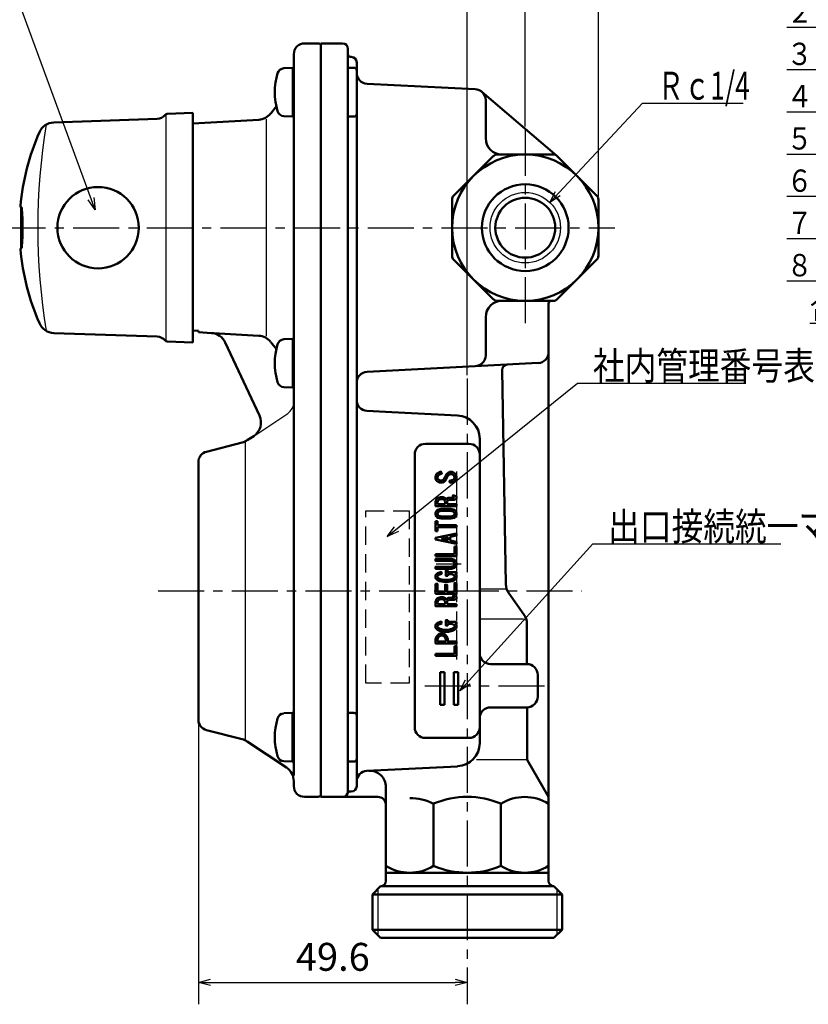
# Model space of a CAD drawing. Units: millimetres. Extents: x 0 to 619, y -1 to 437.
# Drawn here: x 276 to 421, y 103 to 285 of the extents above; entities that cross this region are included whole.
import ezdxf

# ---------------------------------------------------------------- set-up
doc = ezdxf.new("R2010")
doc.units = ezdxf.units.MM
doc.header["$LTSCALE"] = 0.267485
doc.linetypes.add('CENTER', pattern=[50.8, 31.75, -6.35, 6.35, -6.35])
doc.linetypes.add('DASHED', pattern=[19.05, 12.7, -6.35])
for name, color, linetype in [('NoLayerName_001', 7, 'Continuous'), ('NoLayerName_002', 7, 'Continuous'), ('NoLayerName_003', 7, 'Continuous'), ('NoLayerName_004', 7, 'Continuous'), ('NoLayerName_005', 7, 'Continuous'), ('NoLayerName_006', 7, 'Continuous'), ('NoLayerName_013', 7, 'Continuous'), ('NoLayerName_015', 7, 'Continuous'), ('NoLayerName_016', 7, 'Continuous'), ('NoLayerName_018', 7, 'Continuous'), ('NoLayerName_019', 7, 'Continuous'), ('NoLayerName_025', 7, 'Continuous')]:
    doc.layers.add(name, color=color, linetype=linetype)
doc.styles.get("Standard").update_dxf_attribs({"font": 'txt', "bigfont": 'extfont2'})
doc.dimstyles.get("Standard").update_dxf_attribs({"dimtxt": 2.5, "dimasz": 2.5, "dimexe": 1.25, "dimexo": 0.625, "dimtad": 1, "dimzin": 0, "dimdsep": 46, "dimtxsty": 'Standard', "dimcen": 2.5, "dimadec": 0, "dimazin": 0, "dimtfac": 0.75, "dimtmove": 0, "dimatfit": 3, "dimfxl": 1, "dimarcsym": 0})

# ---------------------------------------------------------------- blocks, each defined once
blk = doc.blocks.new('_OPEN30')
at = {"color": 0, "linetype": 'ByBlock', "lineweight": -2}
for p, q in [((-1, 0.267949), (0, 0)), ((0, 0), (-1, -0.267949)), ((0, 0), (-1, 0))]:
    blk.add_line(p, q, dxfattribs=at)
blk = doc.blocks.new('*D6')
at = {"layer": 'Defpoints', "color": 0}
for p in [(358.33, 288.27), (369.03, 264.68), (358.33, 218.8)]:
    blk.add_point(p, dxfattribs=at)
at = {"layer": 'NoLayerName_001', "color": 0, "linetype": 'Continuous', "lineweight": 25}
for p, q in [((358.33, 219.43), (358.33, 292.31)), ((369.03, 265.3), (369.03, 292.31)), ((358.33, 288.27), (338.21, 288.27)), ((366.82, 288.27), (360.53, 288.27))]:
    blk.add_line(p, q, dxfattribs=at)
at = {"layer": 'NoLayerName_001', "color": 0, "lineweight": 25, "xscale": 2.205882352941176, "yscale": 2.205882352941176, "zscale": 2.205882352941176, "rotation": 180}
blk.add_blockref('_OPEN30', (358.33, 288.27), dxfattribs=at)
at = {"layer": 'NoLayerName_001', "color": 0, "lineweight": 25, "xscale": 2.205882352941176, "yscale": 2.205882352941176, "zscale": 2.205882352941176}
blk.add_blockref('_OPEN30', (369.03, 288.27), dxfattribs=at)
at = {"layer": 'NoLayerName_001', "color": 0, "lineweight": 25, "insert": (347.15, 292.31), "char_height": 5.147, "attachment_point": 5}
blk.add_mtext('10.7', dxfattribs=at)
blk = doc.blocks.new('*D7')
at = {"layer": 'Defpoints', "color": 0}
for p in [(369.03, 288.27), (369.03, 264.68), (382.53, 251.82)]:
    blk.add_point(p, dxfattribs=at)
at = {"layer": 'NoLayerName_001', "color": 0, "linetype": 'Continuous', "lineweight": 25}
for p, q in [((369.03, 265.3), (369.03, 292.31)), ((382.53, 252.45), (382.53, 292.31)), ((380.32, 288.27), (371.23, 288.27))]:
    blk.add_line(p, q, dxfattribs=at)
at = {"layer": 'NoLayerName_001', "color": 0, "lineweight": 25, "xscale": 2.205882352941176, "yscale": 2.205882352941176, "zscale": 2.205882352941176, "rotation": 180}
blk.add_blockref('_OPEN30', (369.03, 288.27), dxfattribs=at)
at = {"layer": 'NoLayerName_001', "color": 0, "lineweight": 25, "xscale": 2.205882352941176, "yscale": 2.205882352941176, "zscale": 2.205882352941176}
blk.add_blockref('_OPEN30', (382.53, 288.27), dxfattribs=at)
at = {"layer": 'NoLayerName_001', "color": 0, "lineweight": 25, "insert": (375.78, 292.31), "char_height": 5.1471, "attachment_point": 5}
blk.add_mtext('\\W0.8000;13.5', dxfattribs=at)
blk = doc.blocks.new('*D11')
at = {"layer": 'Defpoints', "color": 0}
for p in [(308.73, 155.9), (358.33, 110.82), (358.33, 107.42)]:
    blk.add_point(p, dxfattribs=at)
at = {"layer": 'NoLayerName_001', "color": 0, "linetype": 'Continuous', "lineweight": 25}
for p, q in [((308.73, 155.27), (308.73, 103.38)), ((358.33, 110.19), (358.33, 103.38)), ((310.93, 107.42), (356.12, 107.42))]:
    blk.add_line(p, q, dxfattribs=at)
at = {"layer": 'NoLayerName_001', "color": 0, "lineweight": 25, "xscale": 2.205882352941176, "yscale": 2.205882352941176, "zscale": 2.205882352941176, "rotation": 180}
blk.add_blockref('_OPEN30', (308.73, 107.42), dxfattribs=at)
at = {"layer": 'NoLayerName_001', "color": 0, "lineweight": 25, "xscale": 2.205882352941176, "yscale": 2.205882352941176, "zscale": 2.205882352941176}
blk.add_blockref('_OPEN30', (358.33, 107.42), dxfattribs=at)
at = {"layer": 'NoLayerName_001', "color": 0, "lineweight": 25, "insert": (333.53, 111.47), "char_height": 5.147, "attachment_point": 5}
blk.add_mtext('49.6', dxfattribs=at)

msp = doc.modelspace()

# ---------------------------------------------------------------- linework, layer by layer
at = {"layer": 'NoLayerName_002', "color": 4, "linetype": 'Continuous', "lineweight": 50}
for p, q in [((335.33, 280.65), (331.33, 280.65)), ((331.33, 280.65), (331.33, 141.65)), ((336.33, 279.65), (336.33, 278.65)), ((336.33, 278.65), (336.33, 142.65)), ((336.83, 278.15), (336.93, 278.15)), ((336.33, 276.15), (337.43, 276.15)), ((337.93, 277.15), (337.93, 275.21)), ((337.93, 275.21), (337.93, 143.65)), ((339.85, 273.21), (359.79, 272.2)), ((361.03, 271.72), (374.86, 259.91)), ((361.73, 270.2), (361.73, 263.15)), ((363.14, 259.85), (355.82, 252.53)), ((374.21, 260.15), (363.85, 260.15)), ((382.24, 252.53), (374.91, 259.85)), ((355.53, 251.82), (355.53, 241.47)), ((382.53, 251.82), (382.53, 241.47)), ((355.82, 240.76), (363.14, 233.44)), ((374.91, 233.44), (382.24, 240.76)), ((363.85, 233.15), (374.21, 233.15)), ((373.33, 232.65), (373.33, 126.15)), ((361.73, 223.09), (361.73, 230.15)), ((359.79, 221.09), (371.43, 221.69)), ((339.85, 220.08), (359.79, 221.09)), ((365.45, 180.9), (364.75, 220.38)), ((344.42, 212.62), (339.83, 212.84)), ((356.54, 212.01), (344.42, 212.62)), ((360.63, 151.58), (360.63, 207.71)), ((358.63, 206.78), (350.63, 206.78)), ((348.63, 204.78), (348.63, 154.51)), ((352.86, 196.02), (352.99, 196.38)), ((352.99, 196.38), (353.07, 196.46)), ((353.07, 196.46), (353.43, 196.58)), ((353.43, 196.58), (353.79, 196.58)), ((353.79, 196.58), (354, 196.48)), ((354, 196.48), (354.23, 196.13)), ((352.86, 195.65), (352.86, 196.02)), ((354.23, 195.65), (352.86, 195.65)), ((354.23, 196.13), (354.23, 195.65)), ((352.5, 190.67), (352.5, 192.48)), ((352.5, 192.48), (352.86, 192.48)), ((352.86, 192.48), (352.86, 191.76)), ((352.86, 191.76), (356.33, 191.76)), ((356.33, 191.39), (352.86, 191.39)), ((352.86, 191.39), (352.86, 190.67)), ((356.33, 191.76), (356.33, 191.39)), ((352.86, 190.67), (352.5, 190.67)), ((352.5, 189.41), (356.33, 190.21)), ((352.5, 189.11), (352.5, 189.41)), ((356.33, 188.32), (352.5, 189.11)), ((353.59, 189.26), (354.8, 189.52)), ((354.8, 189.01), (353.59, 189.26)), ((354.8, 189.52), (354.8, 189.01)), ((356.33, 189.84), (355.17, 189.6)), ((355.17, 189.6), (355.17, 188.93)), ((355.17, 188.93), (356.33, 188.69)), ((356.33, 190.21), (356.33, 189.84)), ((355.96, 186.42), (355.96, 187.86)), ((355.96, 187.86), (356.33, 187.86)), ((356.33, 188.69), (356.33, 188.32)), ((356.33, 187.86), (356.33, 186.05)), ((352.5, 186.05), (352.5, 186.42)), ((352.5, 186.42), (355.96, 186.42)), ((356.33, 186.05), (352.5, 186.05)), ((353.07, 177.99), (353.43, 178.11)), ((353.43, 178.11), (353.79, 178.11)), ((353.79, 178.11), (354, 178.01)), ((354, 178.01), (354.23, 177.66)), ((368.78, 175.32), (366.01, 179.21)), ((352.86, 177.55), (352.99, 177.91)), ((352.86, 177.18), (352.86, 177.55)), ((354.23, 177.18), (352.86, 177.18)), ((352.99, 177.91), (353.07, 177.99)), ((354.23, 177.66), (354.23, 177.18)), ((369.33, 166.15), (369.33, 173.59)), ((355.96, 168.02), (355.96, 169.46)), ((355.96, 169.46), (356.33, 169.46)), ((356.33, 169.46), (356.33, 167.65)), ((352.5, 167.65), (352.5, 168.02)), ((352.5, 168.02), (355.96, 168.02)), ((356.33, 167.65), (352.5, 167.65)), ((369.33, 166.15), (362.63, 166.15)), ((354.13, 164.65), (353.33, 164.65)), ((353.33, 164.65), (353.33, 158.65)), ((354.13, 158.65), (354.13, 164.65)), ((356.63, 164.65), (355.83, 164.65)), ((355.83, 164.65), (355.83, 158.65)), ((356.63, 158.65), (356.63, 164.65)), ((371.33, 160.15), (371.33, 164.15)), ((353.33, 158.65), (354.13, 158.65)), ((355.83, 158.65), (356.63, 158.65)), ((362.63, 158.15), (369.33, 158.15)), ((369.4, 148.45), (369.37, 158.15)), ((336.33, 157.15), (337.43, 157.15)), ((350.63, 152.51), (358.63, 152.51)), ((337.43, 148.15), (336.33, 148.15)), ((339.83, 146.45), (356.54, 147.28)), ((373.33, 141.65), (369.4, 148.45)), ((336.93, 142.65), (336.74, 142.65)), ((343.33, 126.15), (343.33, 143.47)), ((331.33, 141.65), (341.83, 141.65)), ((352.11, 140.4), (352.11, 128.9)), ((364.54, 140.4), (364.54, 128.9)), ((343.33, 127.65), (373.33, 127.65)), ((340.83, 123.65), (342.33, 125.15)), ((375.83, 123.65), (340.83, 123.65)), ((340.83, 117.15), (340.83, 123.65)), ((374.33, 125.15), (342.33, 125.15)), ((374.33, 125.15), (375.83, 123.65)), ((375.83, 123.65), (375.83, 117.15)), ((375.83, 117.15), (340.83, 117.15)), ((342.33, 115.65), (340.83, 117.15)), ((375.83, 117.15), (374.33, 115.65)), ((374.33, 115.65), (342.33, 115.65))]:
    msp.add_line(p, q, dxfattribs=at)
at = {"layer": 'NoLayerName_002', "color": 4, "linetype": 'Continuous', "lineweight": 25}
for p, q in [((365.47, 179.97), (360.63, 179.97)), ((368.71, 174.45), (360.63, 174.45)), ((369.4, 148.51), (360.05, 148.51)), ((341.83, 124.65), (341.83, 116.15)), ((374.83, 124.65), (374.83, 116.15))]:
    msp.add_line(p, q, dxfattribs=at)
at = {"layer": 'NoLayerName_002', "color": 4, "linetype": 'Continuous', "lineweight": 50}
for points in [[(353.75, 199.63), (353.2, 199.63), (352.68, 199.97), (352.5, 200.35), (352.5, 200.71), (352.67, 201.24), (353.48, 201.65), (353.65, 201.32), (352.98, 200.98), (352.86, 200.65), (352.86, 200.43), (352.97, 200.23), (353.31, 200), (353.63, 200), (353.98, 200.23), (354.56, 201.24), (355.08, 201.58), (355.62, 201.58), (356.15, 201.23), (356.33, 200.71), (356.33, 200.33), (355.97, 199.79), (355.14, 199.59), (355.05, 199.95), (355.74, 200.12), (355.96, 200.44), (355.96, 200.65), (355.84, 200.99), (355.51, 201.21), (355.19, 201.21), (354.84, 200.98), (354.26, 199.97)], [(354.6, 195.65), (356.33, 195.65), (356.33, 195.28), (352.5, 195.28), (352.5, 196.08), (352.66, 196.58), (352.87, 196.79), (353.37, 196.95), (353.88, 196.95), (354.25, 196.77), (354.39, 196.56), (354.42, 196.62), (354.8, 196.81), (355.81, 196.81), (355.87, 196.84), (355.61, 196.97), (355.77, 197.3), (356.33, 197.03), (356.33, 196.65), (355.9, 196.44), (354.89, 196.44), (354.69, 196.34), (354.6, 196.15)], [(355.3, 192.98), (353.52, 192.98), (352.87, 193.14), (352.67, 193.34), (352.5, 193.69), (352.5, 194.07), (352.67, 194.42), (352.87, 194.63), (353.52, 194.79), (355.3, 194.79), (355.95, 194.63), (356.15, 194.42), (356.33, 194.07), (356.33, 193.69), (356.15, 193.34), (355.95, 193.14)], [(352.86, 193.78), (352.86, 193.98), (353.01, 194.28), (353.57, 194.42), (355.25, 194.42), (355.76, 194.29), (355.85, 194.21), (355.96, 193.98), (355.96, 193.78), (355.85, 193.56), (355.76, 193.47), (355.33, 193.36), (353.57, 193.35), (353.06, 193.47), (352.98, 193.56)], [(355.39, 184.11), (352.5, 184.11), (352.5, 183.74), (355.45, 183.74), (355.95, 183.91), (356.15, 184.1), (356.33, 184.46), (356.33, 184.83), (356.15, 185.19), (355.95, 185.39), (355.45, 185.55), (352.5, 185.55), (352.5, 185.18), (355.39, 185.18), (355.75, 185.06), (355.85, 184.97), (355.96, 184.75), (355.96, 184.55), (355.85, 184.32), (355.75, 184.23)], [(353.64, 182.8), (353.52, 183.15), (352.86, 182.93), (352.5, 182.56), (352.5, 181.97), (352.86, 181.61), (353.2, 181.44), (353.96, 181.29), (354.86, 181.29), (355.63, 181.44), (355.96, 181.61), (356.33, 181.97), (356.33, 182.56), (356.16, 182.73), (356.33, 182.73), (356.33, 183.1), (354.74, 183.1), (354.74, 183.39), (354.37, 183.39), (354.37, 182.44), (354.74, 182.44), (354.74, 182.73), (355.52, 182.73), (355.75, 182.62), (355.96, 182.41), (355.96, 182.13), (355.75, 181.91), (355.51, 181.79), (354.83, 181.66), (354.02, 181.66), (353.32, 181.79), (353.08, 181.91), (352.86, 182.13), (352.86, 182.41), (353.07, 182.61)], [(352.5, 179.12), (352.5, 180.94), (352.86, 180.94), (352.86, 179.49), (354.23, 179.49), (354.23, 180.79), (354.6, 180.79), (354.6, 179.49), (355.96, 179.49), (355.96, 181.08), (356.33, 181.08), (356.33, 179.12)], [(354.6, 177.18), (356.33, 177.18), (356.33, 176.81), (352.5, 176.81), (352.5, 177.61), (352.66, 178.11), (352.87, 178.31), (353.37, 178.48), (353.88, 178.48), (354.25, 178.3), (354.39, 178.09), (354.42, 178.15), (354.8, 178.34), (355.81, 178.34), (355.87, 178.37), (355.61, 178.5), (355.77, 178.83), (356.33, 178.56), (356.33, 178.18), (355.9, 177.97), (354.89, 177.97), (354.69, 177.87), (354.6, 177.68)], [(353.64, 173.63), (353.52, 173.98), (352.86, 173.76), (352.5, 173.39), (352.5, 172.81), (352.86, 172.44), (353.2, 172.27), (353.96, 172.12), (354.86, 172.12), (355.63, 172.27), (355.96, 172.44), (356.33, 172.81), (356.33, 173.39), (356.16, 173.56), (356.33, 173.56), (356.33, 173.93), (354.74, 173.93), (354.74, 174.22), (354.37, 174.22), (354.37, 173.27), (354.74, 173.27), (354.74, 173.56), (355.52, 173.56), (355.75, 173.45), (355.96, 173.24), (355.96, 172.96), (355.75, 172.75), (355.51, 172.63), (354.83, 172.49), (354.02, 172.49), (353.32, 172.63), (353.08, 172.75), (352.86, 172.96), (352.86, 173.24), (353.07, 173.44)], [(352.5, 170.75), (352.5, 169.96), (356.33, 169.96), (356.33, 170.32), (354.74, 170.32), (354.74, 170.75), (354.57, 171.25), (354.23, 171.59), (353.88, 171.77), (353.36, 171.77), (353, 171.59), (352.66, 171.25)], [(354.37, 170.32), (352.86, 170.32), (352.86, 170.69), (352.99, 171.05), (353.22, 171.29), (353.45, 171.4), (353.79, 171.4), (354.01, 171.29), (354.25, 171.05), (354.37, 170.69)]]:
    msp.add_lwpolyline(points, close=True, dxfattribs=at)
for radius in [13.5, 8, 5.52]:
    msp.add_circle((369.03, 246.65), radius, dxfattribs=at)
at = {"layer": 'NoLayerName_002', "color": 4, "linetype": 'Continuous', "lineweight": 25}
msp.add_circle((369.03, 246.65), 6.5, dxfattribs=at)
at = {"layer": 'NoLayerName_002', "color": 4, "linetype": 'Continuous', "lineweight": 50}
for centre, radius, start, end in [((335.33, 279.65), 1, 0, 90), ((336.83, 278.65), 0.5, 180, 270), ((336.93, 277.15), 1, 0, 90), ((337.43, 275.65), 0.5, 0, 90), ((339.93, 275.21), 2, 180.0254, 267.9034), ((359.73, 270.2), 2, 0, 88.3128), ((337.43, 267.65), 0.5, 270, 0), ((364.73, 263.15), 3, 180, 270), ((363.85, 259.15), 1, 90, 135), ((374.21, 259.15), 1, 45, 90), ((356.53, 251.82), 1, 135, 180), ((381.53, 251.82), 1, 0, 45), ((356.53, 241.47), 1, 180, 225), ((381.53, 241.47), 1, 315, 0), ((364.73, 230.15), 3, 90, 180), ((363.85, 234.15), 1, 225, 270), ((373.83, 232.65), 0.5, 90, 180), ((374.21, 234.15), 1, 270, 315), ((371.33, 223.68), 2, 272.9105, 0), ((359.73, 223.09), 2, 271.6867, 0), ((339.93, 218.08), 2, 92.0966, 180), ((365.75, 220.4), 1, 92.9105, 181.0253), ((339.93, 214.84), 2, 180, 267.1394), ((356.33, 207.71), 4.3, 0, 87.1394), ((350.63, 204.78), 2, 90, 180), ((358.63, 204.78), 2, 0, 90), ((368.45, 180.95), 3, 181.0124, 215.4776), ((366.33, 173.58), 3, 0.1583, 35.4776), ((362.63, 168.15), 2, 180, 270), ((369.33, 164.15), 2, 0, 90), ((369.33, 160.15), 2, 270, 360), ((362.63, 156.15), 2, 90, 180), ((337.43, 156.65), 0.5, 0, 90), ((350.63, 154.51), 2, 180, 270), ((358.63, 154.51), 2, 270, 0), ((356.33, 151.58), 4.3, 272.8606, 0), ((337.43, 148.65), 0.5, 270, 0), ((339.93, 144.45), 2, 92.8606, 180), ((340.33, 143.47), 3, 0, 92.8606), ((336.93, 143.65), 1, 270, 0), ((335.33, 142.65), 1, 270, 0), ((336.74, 142.15), 0.5, 90, 160.5288), ((341.83, 140.15), 1.5, 0, 90), ((347.72, 131.64), 9.79, 63.346, 90), ((358.33, 125.59), 16.06, 67.242, 112.758), ((368.93, 133.3), 8.34, 58.2256, 121.7744), ((347.72, 135.99), 8.34, 238.2256, 301.7744), ((358.33, 143.71), 16.06, 247.242, 292.758), ((368.93, 135.99), 8.34, 238.2256, 301.7744), ((342.33, 126.15), 1, 270, 0), ((374.33, 126.15), 1, 180, 270)]:
    msp.add_arc(centre, radius, start, end, dxfattribs=at)
at = {"layer": 'NoLayerName_003', "color": 30, "linetype": 'Continuous', "lineweight": 50}
for p, q in [((326.13, 276.15), (324.48, 276.06)), ((324.48, 267.23), (326.13, 267.15)), ((326.13, 226.15), (324.48, 226.06)), ((324.48, 217.23), (326.13, 217.15)), ((326.12, 157.15), (324.47, 157.06)), ((324.47, 148.23), (326.12, 148.15))]:
    msp.add_line(p, q, dxfattribs=at)
at = {"layer": 'NoLayerName_003', "color": 4, "linetype": 'Continuous', "lineweight": 50}
msp.add_line((337.43, 267.15), (336.33, 267.15), dxfattribs=at)
at = {"layer": 'NoLayerName_003', "color": 4, "linetype": 'DASHED', "lineweight": 25}
for p, q in [((339.59, 194.42), (347.59, 194.42)), ((339.59, 162.65), (339.59, 194.42)), ((347.59, 194.42), (347.59, 162.65)), ((347.59, 162.65), (339.59, 162.65))]:
    msp.add_line(p, q, dxfattribs=at)
at = {"layer": 'NoLayerName_003', "color": 30, "linetype": 'Continuous', "lineweight": 50}
for centre, radius, start, end in [((334.83, 271.65), 12, 163.125, 196.875), ((324.55, 274.82), 1.24, 93, 165.6481), ((324.55, 268.47), 1.24, 194.3519, 267), ((324.55, 224.82), 1.24, 93, 165.6481), ((334.83, 221.65), 12, 163.125, 196.875), ((324.55, 218.47), 1.24, 194.3519, 267), ((324.54, 155.82), 1.24, 93, 165.6481), ((334.82, 152.65), 12, 163.125, 196.875), ((324.54, 149.47), 1.24, 194.3519, 267)]:
    msp.add_arc(centre, radius, start, end, dxfattribs=at)
at = {"layer": 'NoLayerName_004', "color": 4, "linetype": 'CENTER', "lineweight": 25}
msp.add_line((369.03, 264.68), (369.03, 228.86), dxfattribs=at)
at = {"layer": 'NoLayerName_004', "color": 6, "linetype": 'CENTER', "lineweight": 25}
for p, q in [((272.03, 246.65), (385.53, 246.65)), ((301.29, 179.65), (379.48, 179.65))]:
    msp.add_line(p, q, dxfattribs=at)
at = {"layer": 'NoLayerName_005', "color": 21, "linetype": 'Continuous', "lineweight": 25}
msp.add_line((302.73, 267.61), (302.73, 225.69), dxfattribs=at)
at = {"layer": 'NoLayerName_005', "color": 21, "linetype": 'Continuous', "lineweight": 50}
for p, q in [((302.96, 267.64), (307.73, 267.85)), ((307.73, 267.85), (307.73, 246.65)), ((282.06, 266.07), (301.13, 266.74)), ((276.15, 250.4), (276.11, 250.4)), ((307.73, 246.65), (307.73, 225.45)), ((276.11, 242.9), (276.15, 242.9)), ((301.13, 226.56), (282.06, 227.22)), ((307.73, 225.45), (302.96, 225.65))]:
    msp.add_line(p, q, dxfattribs=at)
msp.add_lwpolyline([(276.03, 250.41), (276.03, 250.39), (276.04, 250.12), (276.04, 249.75), (276.03, 249.3), (276.03, 248.76), (276.02, 248.17), (276.01, 247.52), (276.01, 246.87), (276.01, 246.19), (276.02, 245.55), (276.02, 244.92), (276.03, 244.35), (276.03, 243.83), (276.04, 243.41), (276.04, 243.06), (276.03, 242.88)], dxfattribs=at)
for centre, radius, start, end in [((301.06, 268.74), 2, 272, 320.3292), ((302.99, 267.14), 0.5, 92.5, 140.3292), ((282.16, 263.07), 3, 92, 156.3831), ((319.73, 246.65), 44, 156.3831, 174.8259), ((276.11, 250.6), 0.2, 174.8259, 270), ((224.75, 246.7), 51.54, 359.9402, 4.1126), ((224.75, 246.59), 51.54, 355.8874, 0.0598), ((276.11, 242.7), 0.2, 90, 185.1741), ((319.73, 246.65), 44, 185.1741, 203.6169), ((282.16, 230.22), 3, 203.6169, 268), ((301.06, 224.56), 2, 39.6708, 88), ((302.99, 226.15), 0.5, 219.6708, 267.5)]:
    msp.add_arc(centre, radius, start, end, dxfattribs=at)
at = {"layer": 'NoLayerName_006', "color": 3, "linetype": 'Continuous', "lineweight": 50}
msp.add_line((326.33, 278.65), (326.33, 145.58), dxfattribs=at)
msp.add_arc((330.83, 142.15), 0.5, 270, 0, dxfattribs=at)
at = {"layer": 'NoLayerName_013', "color": 60, "linetype": 'Continuous', "lineweight": 50}
msp.add_circle((290.23, 246.65), 7.5, dxfattribs=at)
at = {"layer": 'NoLayerName_015', "color": 6, "linetype": 'CENTER', "lineweight": 25}
msp.add_line((358.33, 218.8), (358.33, 110.82), dxfattribs=at)
at = {"layer": 'NoLayerName_016', "color": 4, "linetype": 'CENTER', "lineweight": 25}
for p, q in [((356.33, 201.65), (356.33, 191.76)), ((356.33, 191.39), (356.33, 190.21)), ((356.33, 189.84), (356.33, 188.69)), ((356.33, 188.32), (356.33, 187.86)), ((356.33, 186.05), (356.33, 169.46)), ((352.62, 184.65), (357.19, 184.65)), ((356.33, 167.65), (356.33, 167))]:
    msp.add_line(p, q, dxfattribs=at)
at = {"layer": 'NoLayerName_018', "color": 21, "linetype": 'Continuous', "lineweight": 25}
msp.add_arc((393.7, 246.65), 114.62, 170.4439, 189.5561, dxfattribs=at)
at = {"layer": 'NoLayerName_019', "color": 3, "linetype": 'Continuous', "lineweight": 50}
for p, q in [((328.33, 280.65), (330.83, 280.65)), ((326.13, 276.15), (326.33, 276.35)), ((326.13, 267.15), (326.13, 276.15)), ((323.11, 269.08), (322.07, 267.73)), ((326.33, 266.95), (326.13, 267.15)), ((319.86, 266.57), (307.73, 265.89)), ((308.73, 227.63), (307.73, 227.71)), ((308.73, 227.35), (308.73, 227.63)), ((311.14, 227.21), (308.73, 227.35)), ((311.49, 227.19), (319.86, 226.72)), ((319.99, 211.98), (313.69, 225.48)), ((322.07, 225.56), (323.11, 224.22)), ((326.13, 226.15), (326.33, 226.35)), ((326.13, 217.15), (326.13, 226.15)), ((326.33, 216.95), (326.13, 217.15)), ((317.75, 207.43), (318.93, 208.22)), ((310.23, 205.33), (316.83, 207.02)), ((308.73, 155.9), (308.73, 203.39)), ((326.12, 157.15), (326.32, 157.35)), ((326.12, 148.15), (326.12, 157.15)), ((316.83, 152.27), (310.23, 153.96)), ((324.99, 147.04), (317.75, 151.86)), ((326.32, 147.95), (326.12, 148.15)), ((326.33, 143.65), (326.33, 144.54)), ((330.83, 141.65), (328.33, 141.65))]:
    msp.add_line(p, q, dxfattribs=at)
at = {"layer": 'NoLayerName_019', "color": 3, "linetype": 'Continuous', "lineweight": 25}
for p, q in [((321.23, 266.65), (321.23, 226.65)), ((318.93, 208.22), (325.21, 212.4)), ((317.33, 207.15), (317.33, 152.15))]:
    msp.add_line(p, q, dxfattribs=at)
at = {"layer": 'NoLayerName_019', "color": 3, "linetype": 'Continuous', "lineweight": 50}
for centre, radius, start, end in [((328.33, 278.65), 2, 90, 180), ((330.83, 280.15), 0.5, 360, 90), ((319.69, 269.57), 3, 273.2195, 322.3045), ((310.97, 224.22), 3, 24.9997, 86.8131), ((319.69, 223.73), 3, 37.6955, 86.7805), ((317.27, 210.71), 3, 303.6901, 24.9997), ((316.09, 209.93), 3, 284.3493, 303.6901), ((310.73, 203.39), 2, 104.3493, 180), ((310.73, 155.9), 2, 180, 255.6507), ((316.09, 149.37), 3, 56.3099, 75.6507), ((323.33, 144.54), 3, 360, 56.3099), ((328.33, 143.65), 2, 180, 270)]:
    msp.add_arc(centre, radius, start, end, dxfattribs=at)
at = {"layer": 'NoLayerName_019', "color": 3, "linetype": 'Continuous', "lineweight": 25}
msp.add_arc((323.83, 214.48), 2.5, 303.6901, 0, dxfattribs=at)
at = {"layer": 'NoLayerName_025', "color": 6, "linetype": 'CENTER', "lineweight": 25}
msp.add_line((350.51, 162.15), (372.81, 162.15), dxfattribs=at)

# ---------------------------------------------------------------- texts
at = {"layer": 'NoLayerName_001', "color": 7, "lineweight": 25, "insert": (417.26, 296.36), "char_height": 4.1176, "attachment_point": 1, "line_spacing_factor": 1.135714}
msp.add_mtext('\\A1;\\W0.8509;\\L１．閉塞圧力は３.５０ｋＰａ以下である。\\l\\P\\L２．入口圧力０.１５～１.５６ＭＰａにおいて出口圧力範囲は２.５５～３.３０ｋＰａである。\\l\\P\\L３．安全弁作動圧力範囲は５.６０～８.４０ｋＰａである。\\l\\P\\L４．容量は１０ｋｇ／ｈ以上である。\\l\\P\\L５．気密圧力は高圧部１.５６ＭＰａ、中圧部０.２２５ＭＰａ、低圧部５.５０ｋＰａである。\\l\\P\\L６．耐圧は高圧部２.６０ＭＰａ、中圧部０.８０ＭＰａ、低圧部０.３０ＭＰａである。\\l\\P\\L７．補給開始圧力は０．０７～０.１５ＭＰａである。\\l\\P\\L８．（一財）日本エルピーガス機器検査協会による高性能供給機器検査規程に定める検査に\\l\\P    \\L合格すること。\\l', dxfattribs=at)
at = {"layer": 'NoLayerName_001', "color": 7, "linetype": 'Continuous', "lineweight": 25, "char_height": 5.1471, "attachment_point": 7, "line_spacing_factor": 0.771429}
for s, insert in [('\\A1;\\W0.6908;Ｒｃ1/4', (393.46, 270.27)), ('\\A1;\\W0.8333;社内管理番号表示', (381.51, 218.61)), ('\\A1;\\W0.8333;出口接続統一マーク', (384.32, 188.96))]:
    msp.add_mtext(s, dxfattribs=dict(at, insert=insert))

# ---------------------------------------------------------------- dimensions: what is measured, and where the dimension line sits
at = {"layer": 'NoLayerName_001', "color": 7, "linetype": 'Continuous', "lineweight": 25}
dim = msp.add_linear_dim(base=(358.33, 288.27), p1=(369.03, 264.68), p2=(358.33, 218.8), angle=180, dimstyle='Standard', override={"dimtxt": 5.147059, "dimasz": 2.205882, "dimexe": 4.044118, "dimgap": 1.470588, "dimdec": 1, "dimzin": 8, "dimblk": 'OPEN30', "dimclrd": 0, "dimclre": 0, "dimclrt": 0, "dimtp": 0, "dimtm": 0, "dimlwd": 25, "dimlwe": 25}, dxfattribs=at)
dim.commit()
dim.dimension.update_dxf_attribs({"geometry": '*D6', "text_midpoint": (347.15, 288.27), "dimtype": 160})
dim = msp.add_linear_dim(base=(369.03, 288.27), p1=(382.53, 251.82), p2=(369.03, 264.68), angle=180, text='\\W0.8000;<>', dimstyle='Standard', override={"dimtxt": 5.147059, "dimasz": 2.205882, "dimexe": 4.044118, "dimgap": 1.470588, "dimdec": 1, "dimzin": 8, "dimblk": 'OPEN30', "dimclrd": 0, "dimclre": 0, "dimclrt": 0, "dimtp": 0, "dimtm": 0, "dimlwd": 25, "dimlwe": 25}, dxfattribs=at)
dim.commit()
dim.dimension.update_dxf_attribs({"geometry": '*D7', "text_midpoint": (375.78, 288.27), "dimtype": 160})
dim = msp.add_linear_dim(base=(358.33, 107.42), p1=(308.73, 155.9), p2=(358.33, 110.82), dimstyle='Standard', override={"dimtxt": 5.147059, "dimasz": 2.205882, "dimexe": 4.044118, "dimgap": 1.470588, "dimdec": 1, "dimzin": 8, "dimblk": 'OPEN30', "dimclrd": 0, "dimclre": 0, "dimclrt": 0, "dimtp": 0, "dimtm": 0, "dimlwd": 25, "dimlwe": 25}, dxfattribs=at)
dim.commit()
dim.dimension.update_dxf_attribs({"geometry": '*D11', "text_midpoint": (333.53, 107.42), "dimtype": 160})

# ---------------------------------------------------------------- leaders
at = {"layer": 'NoLayerName_001', "color": 7, "linetype": 'Continuous', "lineweight": 25, "annotation_type": 0, "has_hookline": 1}
for points, hookline_direction, text_width in [([(289.69, 249.94), (269.42, 305.12), (267.21, 305.12)], 1, 31.86), ([(373.55, 251.31), (390.63, 269.64), (392.84, 269.64)], 0, 15.75), ([(343.56, 189.66), (378.68, 217.99), (380.88, 217.99)], 0, 28.19), ([(356.96, 161.2), (381.49, 188.34), (383.7, 188.34)], 0, 31.86)]:
    msp.add_leader(points, dimstyle='Standard', override={"dimtxt": 5.147059, "dimasz": 2.205882, "dimldrblk": 'OPEN30'}, dxfattribs=dict(at, hookline_direction=hookline_direction, text_width=text_width))

doc.saveas('drawing.dxf')
